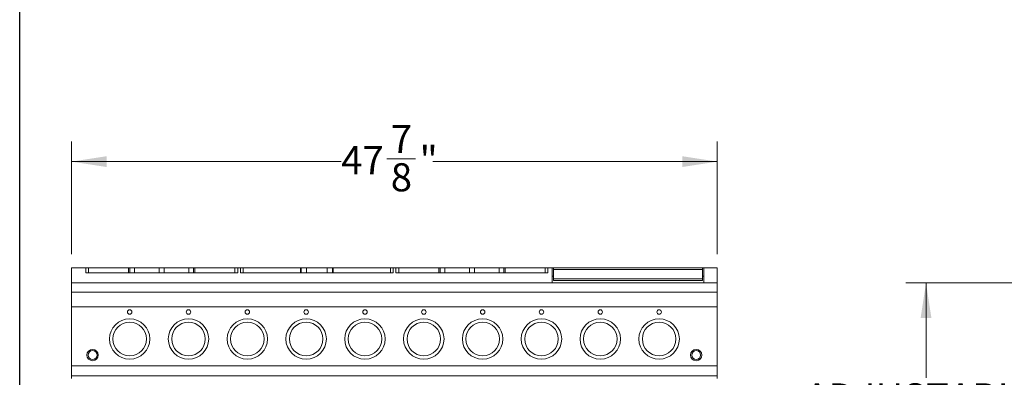
# Model space of a CAD drawing. Units: inches. Extents: x 7 to 213, y 8 to 162.
# Drawn here: x 7 to 80, y 57 to 84 of the extents above; entities that cross this region are included whole.
import ezdxf

# ---------------------------------------------------------------- set-up
doc = ezdxf.new("R2010")
doc.units = ezdxf.units.IN
doc.header["$LTSCALE"] = 20
doc.header["$MEASUREMENT"] = 0
doc.styles.add('SLDTEXTSTYLE0', font='ARIAL.TTF', dxfattribs={"width": 0.948})
doc.dimstyles.new('SLDDIMSTYLE0', dxfattribs={"dimtxt": 2.022298, "dimasz": 2.6, "dimexe": 0, "dimexo": 0.0625, "dimgap": 0.505575, "dimtad": 0, "dimtih": 1, "dimtoh": 1, "dimdec": 6, "dimrnd": 1e-09, "dimzin": 12, "dimdsep": 46, "dimlunit": 5, "dimtxsty": 'SLDTEXTSTYLE0', "dimsah": 1, "dimcen": 0.09, "dimadec": 0, "dimazin": 3, "dimtfac": 1, "dimtdec": 3, "dimtofl": 0, "dimtmove": 0, "dimatfit": 3, "dimfxl": 0, "dimfrac": 2, "dimtolj": 1, "dimtzin": 12, "dimarcsym": 0})
doc.dimstyles.new('SLDDIMSTYLE1', dxfattribs={"dimtxt": 2.022298, "dimasz": 2.6, "dimexe": 0, "dimexo": 0.0625, "dimgap": 0.505575, "dimtad": 0, "dimtih": 1, "dimtoh": 1, "dimdec": 3, "dimrnd": 1e-09, "dimzin": 12, "dimdsep": 46, "dimlunit": 5, "dimtxsty": 'SLDTEXTSTYLE0', "dimsah": 1, "dimcen": 0.09, "dimadec": 0, "dimazin": 3, "dimtfac": 1, "dimtdec": 3, "dimtofl": 0, "dimtmove": 0, "dimatfit": 3, "dimfxl": 0, "dimfrac": 2, "dimtolj": 1, "dimtzin": 12, "dimarcsym": 0})

# ---------------------------------------------------------------- blocks, each defined once
blk = doc.blocks.new('_D')
at = {"color": 7, "linetype": 'Continuous', "lineweight": 0}
for p, q in [((11.34, 66.42), (11.34, 74.795)), ((59.215, 66.42), (59.215, 74.795)), ((11.34, 73.295), (31.332, 73.295)), ((34.714, 73.502), (36.847, 73.502)), ((59.215, 73.295), (38.13, 73.295))]:
    blk.add_line(p, q, dxfattribs=at)
for points in [[(11.34, 73.295), (13.94, 72.895), (13.94, 73.695)], [(59.215, 73.295), (56.615, 73.695), (56.615, 72.895)]]:
    blk.add_solid(points, dxfattribs=at)
at = {"color": 7, "linetype": 'Continuous', "lineweight": 0, "attachment_point": 1, "style": 'SLDTEXTSTYLE0'}
for s, insert, char_height in [('7', (35.009, 76.01), 2.083), ('"', (37.143, 74.445), 2.083), ('47', (31.332, 74.445), 2.0833), ('8', (35.009, 73.174), 2.083)]:
    blk.add_mtext(s, dxfattribs=dict(at, insert=insert, char_height=char_height))
blk = doc.blocks.new('_D_4')
at = {"color": 7, "linetype": 'Continuous', "lineweight": 0}
for p, q in [((110.111, 64.295), (73.19, 64.295)), ((74.69, 64.295), (74.69, 57.268)), ((74.69, 28.295), (74.69, 44.845)), ((115.904, 28.295), (73.19, 28.295))]:
    blk.add_line(p, q, dxfattribs=at)
for points in [[(74.69, 64.295), (74.29, 61.695), (75.09, 61.695)], [(74.69, 28.295), (75.09, 30.895), (74.29, 30.895)]]:
    blk.add_solid(points, dxfattribs=at)
at = {"color": 7, "linetype": 'Continuous', "lineweight": 0, "attachment_point": 1, "style": 'SLDTEXTSTYLE0'}
for s, insert, char_height in [('ADJUSTABLE', (65.74, 56.848), 2.0833), ('HEIGHT FROM', (64.968, 53.742), 2.08333), ('35-5/8" TO', (67.947, 50.637), 2.0833), ('37"', (72.653, 47.531), 2.0833)]:
    blk.add_mtext(s, dxfattribs=dict(at, insert=insert, char_height=char_height))

msp = doc.modelspace()

# ---------------------------------------------------------------- linework, layer by layer
at = {"color": 7, "linetype": 'Continuous', "lineweight": 30}
msp.add_line((7.5, 7.5609714), (7.5, 162.5), dxfattribs=at)
at = {"color": 7, "linetype": 'Continuous', "lineweight": 15}
for p, q in [((11.3403682, 65.4202122), (11.3403682, 64.2952122)), ((11.3403682, 65.4202122), (12.3851902, 65.4202122)), ((12.3913046, 65.0532593), (12.3913046, 65.417036)), ((12.6113046, 65.417036), (12.6113046, 65.0532593)), ((12.6113046, 65.417036), (15.5764982, 65.417036)), ((15.5764983, 65.0532593), (12.6113046, 65.0532593)), ((12.6174204, 65.4202122), (15.5703838, 65.4202122)), ((15.5764985, 65.417036), (15.5764985, 65.0532593)), ((15.6737413, 65.0532593), (15.6737413, 65.417036)), ((15.6737413, 65.417036), (16.0150025, 65.417036)), ((15.6737413, 65.0532593), (16.0150025, 65.0532593)), ((15.6798557, 65.4202122), (15.9159441, 65.4202122)), ((16.0150025, 65.0532593), (16.0150025, 65.417036)), ((16.0150025, 65.417036), (17.8356014, 65.417036)), ((17.8356014, 65.0532593), (16.0150025, 65.0532593)), ((16.021117, 65.4202122), (20.0346196, 65.4202122)), ((17.8356014, 65.0532593), (17.8356014, 65.417036)), ((17.8356014, 65.417036), (18.220135, 65.417036)), ((17.8356014, 65.0532593), (18.220135, 65.0532593)), ((18.220135, 65.0532593), (18.220135, 65.417036)), ((18.220135, 65.417036), (20.040734, 65.417036)), ((20.040734, 65.0532593), (18.220135, 65.0532593)), ((20.040734, 65.0532593), (20.040734, 65.417036)), ((20.040734, 65.417036), (20.3819952, 65.417036)), ((20.040734, 65.0532593), (20.3819952, 65.0532593)), ((20.1397792, 65.4202122), (20.3758808, 65.4202122)), ((20.3819952, 65.0532593), (20.3819952, 65.417036)), ((20.4792424, 65.0532593), (20.4792424, 65.417036)), ((20.4792424, 65.417036), (23.4444318, 65.417036)), ((23.4444318, 65.0532593), (20.4792424, 65.0532593)), ((20.4853569, 65.4202122), (23.4383159, 65.4202122)), ((23.4444318, 65.417036), (23.4444318, 65.0532593)), ((23.6644318, 65.0532593), (23.6644318, 65.417036)), ((23.6705462, 65.4202122), (23.8510585, 65.4202122)), ((23.8571729, 65.0532593), (23.8571729, 65.417036)), ((23.8578682, 65.0532593), (23.8578682, 65.417036)), ((24.0778682, 65.417036), (24.0778682, 65.0532593)), ((28.3279623, 65.417036), (24.0778682, 65.417036)), ((28.3279621, 65.0532593), (24.0778682, 65.0532593)), ((28.3279622, 65.417036), (28.3279622, 65.0532593)), ((28.3662352, 65.0532593), (28.3662352, 65.417036)), ((28.3662352, 65.417036), (28.7509302, 65.417036)), ((28.3662352, 65.0532593), (28.7509302, 65.0532593)), ((28.3723497, 65.4202122), (28.7081056, 65.4202122)), ((28.7509302, 65.0532593), (28.7509302, 65.417036)), ((30.3048063, 65.417036), (28.7509302, 65.417036)), ((30.3048063, 65.0532593), (28.7509302, 65.0532593)), ((28.7570446, 65.4202122), (30.2986918, 65.4202122)), ((30.3048063, 65.417036), (30.6895012, 65.417036)), ((30.3048063, 65.0532593), (30.3048063, 65.417036)), ((30.3048063, 65.0532593), (30.6895012, 65.0532593)), ((30.3476148, 65.4202122), (30.6833868, 65.4202122)), ((30.6895012, 65.0532593), (30.6895012, 65.417036)), ((30.7277678, 65.0532593), (30.7277678, 65.417036)), ((34.9778682, 65.0532593), (30.7277705, 65.0532593)), ((34.9778682, 65.417036), (30.7277706, 65.417036)), ((30.7338877, 65.4202122), (34.9717491, 65.4202122)), ((34.9778682, 65.417036), (34.9778682, 65.0532593)), ((35.1978682, 65.0532593), (35.1978682, 65.417036)), ((35.1985635, 65.0532593), (35.1985635, 65.417036)), ((35.204678, 65.4202122), (35.3851902, 65.4202122)), ((35.3913046, 65.0532593), (35.3913046, 65.417036)), ((35.6113046, 65.417036), (35.6113046, 65.0532593)), ((35.6113046, 65.417036), (38.5764982, 65.417036)), ((38.5764983, 65.0532593), (35.6113046, 65.0532593)), ((35.6174204, 65.4202122), (38.5703838, 65.4202122)), ((38.5764985, 65.417036), (38.5764985, 65.0532593)), ((38.6737413, 65.0532593), (38.6737413, 65.417036)), ((38.6737413, 65.417036), (39.0150025, 65.417036)), ((38.6737413, 65.0532593), (39.0150025, 65.0532593)), ((38.6798557, 65.4202122), (38.9159441, 65.4202122)), ((39.0150025, 65.0532593), (39.0150025, 65.417036)), ((39.0150025, 65.417036), (40.8356014, 65.417036)), ((40.8356014, 65.0532593), (39.0150025, 65.0532593)), ((39.021117, 65.4202122), (43.0346196, 65.4202122)), ((40.8356014, 65.0532593), (40.8356014, 65.417036)), ((40.8356014, 65.417036), (41.220135, 65.417036)), ((40.8356014, 65.0532593), (41.220135, 65.0532593)), ((41.220135, 65.0532593), (41.220135, 65.417036)), ((41.220135, 65.417036), (43.040734, 65.417036)), ((43.040734, 65.0532593), (41.220135, 65.0532593)), ((43.040734, 65.417036), (43.3819952, 65.417036)), ((43.040734, 65.0532593), (43.040734, 65.417036)), ((43.040734, 65.0532593), (43.3819952, 65.0532593)), ((43.1397792, 65.4202122), (43.3758808, 65.4202122)), ((43.3819952, 65.0532593), (43.3819952, 65.417036)), ((43.4792424, 65.0532593), (43.4792424, 65.417036)), ((43.4792424, 65.417036), (46.4444318, 65.417036)), ((46.4444318, 65.0532593), (43.4792424, 65.0532593)), ((43.4853569, 65.4202122), (46.4383159, 65.4202122)), ((46.4444318, 65.417036), (46.4444318, 65.0532593)), ((46.6644318, 65.0532593), (46.6644318, 65.417036)), ((46.6705462, 65.4202122), (46.9653682, 65.4202122)), ((46.9653682, 65.4202122), (47.0707682, 65.4202122)), ((46.9653682, 65.4202122), (46.9653682, 64.7952122)), ((47.0707682, 64.7952122), (47.0707682, 65.4202122)), ((47.0707682, 65.4202122), (58.1099682, 65.4202122)), ((47.0707682, 65.2977122), (58.1099682, 65.2977122)), ((58.1099682, 65.4202122), (58.2153682, 65.4202122)), ((58.1099682, 64.7952122), (58.1099682, 65.4202122)), ((58.2153682, 65.4202122), (59.2153682, 65.4202122)), ((58.2153682, 64.7952122), (58.2153682, 65.4202122)), ((59.2153682, 65.4202122), (59.2153682, 64.2952122)), ((11.3403682, 64.2952122), (11.3403682, 63.6123071)), ((59.2153682, 64.2952122), (11.3403682, 64.2952122)), ((46.9653682, 64.7952122), (46.9653682, 64.2952122)), ((46.9653682, 64.7952122), (47.0707682, 64.7952122)), ((47.0707682, 64.4727122), (47.0707682, 64.7952122)), ((47.0707682, 64.5952122), (58.1099682, 64.5952122)), ((47.0707682, 64.4727122), (58.1099682, 64.4727122)), ((58.1099682, 64.7952122), (58.1099682, 64.4727122)), ((58.1099682, 64.7952122), (58.2153682, 64.7952122)), ((58.2153682, 64.7952122), (58.2153682, 64.2952122)), ((59.2153682, 64.2952122), (59.2153682, 63.6123071)), ((11.3403682, 63.6123071), (11.3403682, 62.5164908)), ((59.2153682, 63.6123071), (11.3403682, 63.6123071)), ((59.2153682, 63.6123071), (59.2153682, 62.5164908)), ((59.2153682, 62.5164908), (11.3403682, 62.5164908)), ((11.3403682, 62.5164908), (11.3403682, 58.1600413)), ((59.2153682, 62.5164908), (59.2153682, 58.1600413)), ((59.2153682, 58.1600413), (11.3403682, 58.1600413)), ((11.3403682, 58.1600413), (11.3403682, 57.3955825)), ((59.2153682, 58.1600413), (59.2153682, 57.3955825)), ((59.2153682, 57.3955825), (11.3403682, 57.3955825)), ((11.3403682, 57.3955825), (11.3403682, 57.2001891)), ((59.2153682, 57.3955825), (59.2153682, 57.2001891))]:
    msp.add_line(p, q, dxfattribs=at)
for centre, radius in [((15.6527932, 62.1400222), 0.165), ((20.0139043, 62.1400222), 0.165), ((24.3750154, 62.1400222), 0.165), ((28.7361265, 62.1400222), 0.165), ((33.0972376, 62.1400222), 0.165), ((37.4583488, 62.1400222), 0.165), ((41.8194599, 62.1400222), 0.165), ((46.180571, 62.1400222), 0.165), ((50.5416821, 62.1400222), 0.165), ((54.9027932, 62.1400222), 0.165), ((15.6527932, 60.1400222), 1.5), ((15.6527932, 60.1400222), 1.2430381), ((20.0139043, 60.1400222), 1.5), ((20.0139043, 60.1400222), 1.2430381), ((24.3750154, 60.1400222), 1.5), ((24.3750154, 60.1400222), 1.2430381), ((28.7361265, 60.1400222), 1.5), ((28.7361265, 60.1400222), 1.2430381), ((33.0972376, 60.1400222), 1.5), ((33.0972376, 60.1400222), 1.2430381), ((37.4583488, 60.1400222), 1.5), ((37.4583488, 60.1400222), 1.2430381), ((41.8194599, 60.1400222), 1.5), ((41.8194599, 60.1400222), 1.2430381), ((46.180571, 60.1400222), 1.5), ((46.180571, 60.1400222), 1.2430381), ((50.5416821, 60.1400222), 1.5), ((50.5416821, 60.1400222), 1.2430381), ((54.9027932, 60.1400222), 1.5), ((54.9027932, 60.1400222), 1.2430381), ((12.9028682, 58.9477122), 0.4232283), ((12.9028682, 58.9477122), 0.3298802), ((57.6528682, 58.9477122), 0.4232283), ((57.6528682, 58.9477122), 0.3298802)]:
    msp.add_circle(centre, radius, dxfattribs=at)
for points, knots in [([(12.3913046, 65.417036), (12.4066097, 65.417036), (12.436944, 65.417036), (12.4818854, 65.417036), (12.5258869, 65.417036), (12.5689519, 65.417036), (12.597277, 65.417036), (12.6113044, 65.417036)], [0, 0, 0, 0, 0.2074585735, 0.4111787963, 0.6111694775, 0.8074399284, 1, 1, 1, 1]), ([(15.5764982, 65.417036), (15.5801542, 65.417036), (15.5937601, 65.417036), (15.6168046, 65.417036), (15.6454688, 65.417036), (15.664317, 65.417036), (15.6737413, 65.417036)], [0, 0, 0, 0, 0.1091125404, 0.4060729622, 0.7030313257, 1, 1, 1, 1]), ([(20.3819952, 65.417036), (20.3924683, 65.417036), (20.4113341, 65.417036), (20.4371844, 65.417036), (20.4590957, 65.417036), (20.4726639, 65.417036), (20.4792425, 65.417036)], [0, 0, 0, 0, 0.32978, 0.5940526742, 0.8031741451, 1, 1, 1, 1]), ([(20.3819952, 65.0532593), (20.404983, 65.0532593), (20.4239961, 65.0532593), (20.4390343, 65.0532593), (20.4530235, 65.0532593), (20.4664262, 65.0532593), (20.4792424, 65.0532593)], [0, 0, 0, 0, 0.125, 0.125, 0.125, 0.20777801018, 0.20777801018, 0.20777801018, 0.20777801018]), ([(23.4444318, 65.417036), (23.4584574, 65.417036), (23.4867799, 65.417036), (23.5298423, 65.417036), (23.5738438, 65.417036), (23.618788, 65.417036), (23.6491249, 65.417036), (23.6644318, 65.417036)], [0, 0, 0, 0, 0.1925360541, 0.3887944934, 0.5887851726, 0.7925174051, 1, 1, 1, 1]), ([(23.8578682, 65.417036), (23.872611, 65.417036), (23.9020923, 65.417036), (23.9461934, 65.417036), (23.9901945, 65.417036), (24.0340966, 65.417036), (24.0632782, 65.417036), (24.0778682, 65.417036)], [0, 0, 0, 0, 0.2000928693, 0.4001281083, 0.600116909, 0.800070471, 1, 1, 1, 1]), ([(28.3279623, 65.417036), (28.3313692, 65.417036), (28.3381661, 65.417036), (28.3479047, 65.417036), (28.3573052, 65.417036), (28.3632634, 65.417036), (28.3662352, 65.417036)], [0, 0, 0, 0, 0.2518508956, 0.5024615343, 0.7518413707, 1, 1, 1, 1]), ([(30.6895012, 65.417036), (30.6924728, 65.417036), (30.6984307, 65.417036), (30.7078308, 65.417036), (30.7175693, 65.417036), (30.7243663, 65.417036), (30.7277732, 65.417036)], [0, 0, 0, 0, 0.248152234, 0.4975299362, 0.7481427057, 1, 1, 1, 1]), ([(34.9778677, 65.417036), (34.9924569, 65.417036), (35.0216373, 65.417036), (35.0655382, 65.417036), (35.1095394, 65.417036), (35.1536419, 65.417036), (35.1831246, 65.417036), (35.1978682, 65.417036)], [0, 0, 0, 0, 0.1999177454, 0.3998654167, 0.5998542191, 0.7998953504, 1, 1, 1, 1]), ([(35.3913046, 65.417036), (35.4066097, 65.417036), (35.436944, 65.417036), (35.4818854, 65.417036), (35.5258869, 65.417036), (35.5689519, 65.417036), (35.597277, 65.417036), (35.6113044, 65.417036)], [0, 0, 0, 0, 0.2074585735, 0.4111787963, 0.6111694775, 0.8074399284, 1, 1, 1, 1]), ([(38.5764982, 65.417036), (38.5801542, 65.417036), (38.5937601, 65.417036), (38.6168046, 65.417036), (38.6454688, 65.417036), (38.664317, 65.417036), (38.6737413, 65.417036)], [0, 0, 0, 0, 0.1091125404, 0.4060729622, 0.7030313257, 1, 1, 1, 1]), ([(43.3819952, 65.417036), (43.3924683, 65.417036), (43.4113341, 65.417036), (43.4371844, 65.417036), (43.4590957, 65.417036), (43.4726639, 65.417036), (43.4792425, 65.417036)], [0, 0, 0, 0, 0.32978, 0.5940526742, 0.8031741451, 1, 1, 1, 1]), ([(43.3819952, 65.0532593), (43.404983, 65.0532593), (43.4239961, 65.0532593), (43.4390343, 65.0532593), (43.4530235, 65.0532593), (43.4664262, 65.0532593), (43.4792424, 65.0532593)], [0, 0, 0, 0, 0.125, 0.125, 0.125, 0.20777801018, 0.20777801018, 0.20777801018, 0.20777801018]), ([(46.4444318, 65.417036), (46.4584574, 65.417036), (46.4867799, 65.417036), (46.5298423, 65.417036), (46.5738438, 65.417036), (46.618788, 65.417036), (46.6491249, 65.417036), (46.6644318, 65.417036)], [0, 0, 0, 0, 0.1925360541, 0.3887944934, 0.5887851726, 0.7925174051, 1, 1, 1, 1])]:
    msp.add_open_spline(points, degree=3, knots=knots, dxfattribs=at)
for points in [[(12.3913046, 65.0532593), (12.4651271, 65.0532593), (12.5385101, 65.0532593), (12.6113046, 65.0532593)], [(15.5764985, 65.0532593), (15.6101203, 65.0532593), (15.6420422, 65.0532593), (15.6737413, 65.0532593)], [(23.4444316, 65.0532593), (23.5172261, 65.0532593), (23.5906093, 65.0532593), (23.6644318, 65.0532593)], [(23.8578682, 65.0532593), (23.9316386, 65.0532593), (24.0049719, 65.0532593), (24.0778682, 65.0532593)], [(28.3279622, 65.0532593), (28.3417509, 65.0532593), (28.3545086, 65.0532593), (28.3662352, 65.0532593)], [(30.6895012, 65.0532593), (30.7013462, 65.0532593), (30.7141191, 65.0532593), (30.7277679, 65.0532593)], [(34.9778687, 65.0532593), (35.0508015, 65.0532593), (35.124153, 65.0532593), (35.1978682, 65.0532593)], [(35.3913046, 65.0532593), (35.4651271, 65.0532593), (35.5385101, 65.0532593), (35.6113046, 65.0532593)], [(38.5764985, 65.0532593), (38.6101203, 65.0532593), (38.6420422, 65.0532593), (38.6737413, 65.0532593)], [(46.4444316, 65.0532593), (46.5172261, 65.0532593), (46.5906093, 65.0532593), (46.6644318, 65.0532593)]]:
    msp.add_open_spline(points, degree=3, dxfattribs=at)

# ---------------------------------------------------------------- dimensions: what is measured, and where the dimension line sits
at = {"color": 7, "linetype": 'Continuous', "lineweight": 0}
dim = msp.add_linear_dim(base=(59.2153682, 73.2954065), p1=(11.3403682, 65.4202122), p2=(59.2153682, 65.4202122), dimstyle='SLDDIMSTYLE0', dxfattribs=at)
dim.commit()
dim.dimension.update_dxf_attribs({"geometry": '_D', "text_midpoint": (34.7313535, 73.2954065), "dimtype": 160})
dim = msp.add_linear_dim(base=(74.6904229, 28.2952122), p1=(111.1109415, 64.2952122), p2=(116.9042548, 28.2952122), angle=90, text='ADJUSTABLE\\PHEIGHT FROM\\P35-5/8" TO\\P37"', dimstyle='SLDDIMSTYLE1', dxfattribs=at)
dim.commit()
dim.dimension.update_dxf_attribs({"geometry": '_D_4', "text_midpoint": (74.6904229, 51.0568056), "dimtype": 160})

doc.saveas('drawing.dxf')
